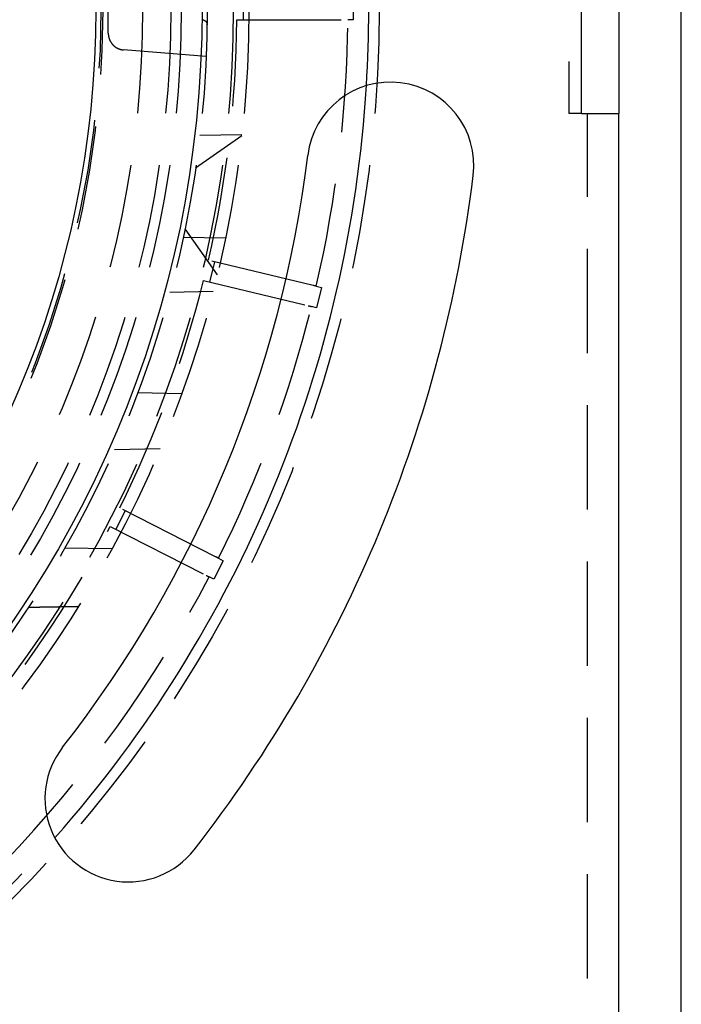
# Model space of a CAD drawing. Extents: x -75 to 75, y -175 to 350.
# Drawn here: x 43 to 75, y -148 to -101 of the extents above; entities that cross this region are included whole.
import ezdxf

# ---------------------------------------------------------------- set-up
doc = ezdxf.new("R2010")
doc.units = 0
doc.header["$LTSCALE"] = 20
doc.linetypes.add('VERDECKT', pattern=[0.375, 0.25, -0.125])
doc.layers.get('0').update_dxf_attribs({"linetype": 'CONTINUOUS'})
doc.layers.add('STEMPEL', color=3, linetype='CONTINUOUS')

# ---------------------------------------------------------------- blocks, each defined once
blk = doc.blocks.new('A$CDB415A85')
at = {"color": 3, "linetype": 'CONTINUOUS'}
for p, q in [((75, -75), (75, 75)), ((70.205145, -5), (70.205145, 5)), ((72, 5), (72, -5)), ((70.205145, -5), (72, -5)), ((72, -69), (72, -5))]:
    blk.add_line(p, q, dxfattribs=at)
at = {"color": 1, "linetype": 'VERDECKT'}
for p, q in [((69.602573, 5), (69.602573, -5)), ((47.5, -1.152366), (47.5, 1.152366)), ((53.972949, 0.5), (53.972949, -0.5)), ((59.25, 0.5), (59.25, -0.5)), ((53.672529, -0.5), (58.836546, -0.5)), ((59.25, -0.5), (58.997881, -0.5)), ((52.201024, -2.261775), (48.237235, -1.949818)), ((70.205145, -5), (69.602573, -5)), ((70.5, -69), (70.5, -5)), ((51.692421, -7.61289), (53.910496, -6.059777)), ((51.8996, -6.041026), (53.916534, -6.005821)), ((51.178748, -10.526073), (52.731861, -12.744148)), ((53.127143, -10.9804), (51.090827, -10.944856)), ((57.32761, -13.248934), (52.306275, -12.043418)), ((52.598394, -12.11355), (52.364949, -13.08592)), ((52.07283, -13.015788), (57.094165, -14.221304)), ((50.458112, -13.566188), (52.535737, -13.529923)), ((57.484488, -13.286597), (57.72964, -13.345453)), ((57.72964, -13.345453), (57.496195, -14.317823)), ((57.496195, -14.317823), (57.251042, -14.258967)), ((51.018588, -18.443595), (48.900498, -18.406624)), ((47.794531, -21.112681), (49.989333, -21.07437)), ((48.317245, -24.057703), (47.863254, -24.948709)), ((52.650742, -26.26573), (48.049569, -23.921315)), ((47.595578, -24.812321), (52.196751, -27.156736)), ((47.676159, -25.885253), (45.409938, -25.845696)), ((52.794492, -26.338974), (53.019132, -26.453434)), ((53.019132, -26.453434), (52.565141, -27.34444)), ((52.565141, -27.34444), (52.340502, -27.229981))]:
    blk.add_line(p, q, dxfattribs=at)
at = {"color": 1}
for points in [[(51.9951, -0.5, 0), (51.9956, -0.500002, 0), (51.996, -0.500004, 0), (51.9965, -0.500007, 0), (51.997, -0.500011, 0), (51.9975, -0.500015, 0), (51.998, -0.500021, 0), (51.9985, -0.500027, 0), (51.9989, -0.500035, 0), (51.9994, -0.500043, 0), (51.9999, -0.500052, 0), (52.0004, -0.500062, 0), (52.0009, -0.500072, 0), (52.0014, -0.500084, 0), (52.0018, -0.500096, 0), (52.0023, -0.50011, 0), (52.0028, -0.500124, 0), (52.0033, -0.500139, 0), (52.0038, -0.500155, 0), (52.0043, -0.500172, 0), (52.0047, -0.50019, 0), (52.0052, -0.500208, 0), (52.0057, -0.500228, 0), (52.0062, -0.500248, 0), (52.0067, -0.50027, 0), (52.0072, -0.500292, 0), (52.0076, -0.500315, 0), (52.0081, -0.500339, 0), (52.0086, -0.500364, 0), (52.0091, -0.50039, 0), (52.0096, -0.500416, 0), (52.0101, -0.500444, 0), (52.0105, -0.500472, 0), (52.011, -0.500502, 0), (52.0115, -0.500532, 0), (52.012, -0.500563, 0), (52.0125, -0.500595, 0), (52.013, -0.500628, 0), (52.0134, -0.500662, 0), (52.0139, -0.500697, 0), (52.0144, -0.500733, 0), (52.0149, -0.50077, 0), (52.0154, -0.500807, 0), (52.0159, -0.500846, 0), (52.0163, -0.500885, 0), (52.0168, -0.500926, 0), (52.0173, -0.500967, 0), (52.0178, -0.501009, 0), (52.0183, -0.501052, 0), (52.0188, -0.501097, 0), (52.0192, -0.501142, 0), (52.0197, -0.501188, 0), (52.0202, -0.501235, 0), (52.0207, -0.501282, 0), (52.0212, -0.501331, 0), (52.0217, -0.501381, 0), (52.0222, -0.501432, 0), (52.0226, -0.501483, 0), (52.0231, -0.501536, 0), (52.0236, -0.501589, 0), (52.0241, -0.501644, 0), (52.0246, -0.501699, 0), (52.025, -0.501756, 0), (52.0255, -0.501813, 0), (52.026, -0.501871, 0), (52.0265, -0.501931, 0), (52.027, -0.501991, 0), (52.0275, -0.502052, 0), (52.0279, -0.502114, 0), (52.0284, -0.502177, 0), (52.0289, -0.502241, 0), (52.0294, -0.502306, 0), (52.0299, -0.502372, 0), (52.0304, -0.502439, 0), (52.0308, -0.502507, 0), (52.0313, -0.502576, 0), (52.0318, -0.502646, 0), (52.0323, -0.502717, 0), (52.0328, -0.502789, 0), (52.0333, -0.502862, 0), (52.0337, -0.502936, 0), (52.0342, -0.503011, 0), (52.0347, -0.503087, 0), (52.0352, -0.503163, 0), (52.0357, -0.503241, 0), (52.0362, -0.50332, 0), (52.0366, -0.5034, 0), (52.0371, -0.503481, 0), (52.0376, -0.503563, 0), (52.0381, -0.503645, 0), (52.0386, -0.503729, 0), (52.0391, -0.503814, 0), (52.0395, -0.5039, 0), (52.04, -0.503987, 0), (52.0405, -0.504074, 0), (52.041, -0.504163, 0), (52.0415, -0.504253, 0), (52.042, -0.504344, 0), (52.0424, -0.504436, 0), (52.0429, -0.504529, 0), (52.0434, -0.504623, 0), (52.0439, -0.504718, 0), (52.0444, -0.504814, 0), (52.0449, -0.504911, 0), (52.0453, -0.505009, 0), (52.0458, -0.505108, 0), (52.0463, -0.505208, 0), (52.0468, -0.505309, 0), (52.0473, -0.505411, 0), (52.0478, -0.505515, 0), (52.0482, -0.505619, 0), (52.0487, -0.505724, 0), (52.0492, -0.50583, 0), (52.0497, -0.505938, 0), (52.0502, -0.506046, 0), (52.0507, -0.506156, 0), (52.0511, -0.506266, 0), (52.0516, -0.506378, 0), (52.0521, -0.50649, 0), (52.0526, -0.506604, 0), (52.0531, -0.506719, 0), (52.0535, -0.506834, 0), (52.054, -0.506951, 0), (52.0545, -0.507069, 0), (52.055, -0.507188, 0), (52.0555, -0.507308, 0), (52.056, -0.507429, 0), (52.0564, -0.507551, 0), (52.0569, -0.507674, 0), (52.0574, -0.507799, 0), (52.0579, -0.507924, 0), (52.0584, -0.50805, 0), (52.0589, -0.508178, 0), (52.0593, -0.508306, 0), (52.0598, -0.508436, 0), (52.0603, -0.508567, 0), (52.0608, -0.508699, 0), (52.0613, -0.508831, 0), (52.0617, -0.508965, 0), (52.0622, -0.5091, 0), (52.0627, -0.509237, 0), (52.0632, -0.509374, 0), (52.0637, -0.509512, 0), (52.0642, -0.509652, 0), (52.0646, -0.509792, 0), (52.0651, -0.509934, 0), (52.0656, -0.510076, 0), (52.0661, -0.51022, 0), (52.0666, -0.510365, 0), (52.0671, -0.510511, 0), (52.0675, -0.510658, 0), (52.068, -0.510807, 0), (52.0685, -0.510956, 0), (52.069, -0.511106, 0), (52.0695, -0.511258, 0), (52.0699, -0.511411, 0), (52.0704, -0.511564, 0), (52.0709, -0.511719, 0), (52.0714, -0.511875, 0), (52.0719, -0.512032, 0), (52.0724, -0.512191, 0), (52.0728, -0.51235, 0), (52.0733, -0.512511, 0), (52.0738, -0.512672, 0), (52.0743, -0.512835, 0), (52.0748, -0.512999, 0), (52.0752, -0.513164, 0), (52.0757, -0.51333, 0), (52.0762, -0.513498, 0), (52.0767, -0.513666, 0), (52.0772, -0.513836, 0), (52.0777, -0.514006, 0), (52.0781, -0.514178, 0), (52.0786, -0.514351, 0), (52.0791, -0.514525, 0), (52.0796, -0.514701, 0), (52.0801, -0.514877, 0), (52.0805, -0.515055, 0), (52.081, -0.515234, 0), (52.0815, -0.515414, 0), (52.082, -0.515595, 0), (52.0825, -0.515777, 0), (52.083, -0.51596, 0), (52.0834, -0.516145, 0), (52.0839, -0.516331, 0), (52.0844, -0.516517, 0), (52.0849, -0.516706, 0), (52.0854, -0.516895, 0), (52.0858, -0.517085, 0), (52.0863, -0.517277, 0), (52.0868, -0.517469, 0), (52.0873, -0.517663, 0), (52.0878, -0.517859, 0), (52.0882, -0.518055, 0), (52.0887, -0.518252, 0), (52.0892, -0.518451, 0), (52.0897, -0.518651, 0), (52.0902, -0.518852, 0), (52.0907, -0.519054, 0), (52.0911, -0.519257, 0), (52.0916, -0.519462, 0), (52.0921, -0.519668, 0), (52.0926, -0.519875, 0), (52.0931, -0.520083, 0), (52.0935, -0.520292, 0), (52.094, -0.520503, 0), (52.0945, -0.520715, 0), (52.095, -0.520928, 0), (52.0955, -0.521142, 0), (52.0959, -0.521357, 0), (52.0964, -0.521574, 0), (52.0969, -0.521791, 0), (52.0974, -0.52201, 0), (52.0979, -0.522231, 0), (52.0984, -0.522452, 0), (52.0988, -0.522675, 0), (52.0993, -0.522899, 0), (52.0998, -0.523124, 0), (52.1003, -0.52335, 0), (52.1008, -0.523578, 0), (52.1012, -0.523806, 0), (52.1017, -0.524036, 0), (52.1022, -0.524268, 0), (52.1027, -0.5245, 0), (52.1032, -0.524734, 0), (52.1036, -0.524969, 0), (52.1041, -0.525205, 0), (52.1046, -0.525442, 0), (52.1051, -0.525681, 0), (52.1056, -0.525921, 0), (52.106, -0.526162, 0), (52.1065, -0.526404, 0), (52.107, -0.526648, 0), (52.1075, -0.526893, 0), (52.108, -0.527139, 0), (52.1084, -0.527386, 0), (52.1089, -0.527635, 0), (52.1094, -0.527885, 0), (52.1099, -0.528136, 0), (52.1104, -0.528388, 0), (52.1108, -0.528642, 0), (52.1113, -0.528897, 0), (52.1118, -0.529153, 0), (52.1123, -0.52941, 0), (52.1128, -0.529669, 0), (52.1132, -0.529929, 0), (52.1137, -0.53019, 0), (52.1142, -0.530453, 0), (52.1147, -0.530716, 0), (52.1152, -0.530981, 0), (52.1156, -0.531248, 0), (52.1161, -0.531515, 0), (52.1166, -0.531784, 0), (52.1171, -0.532054, 0), (52.1176, -0.532326, 0), (52.118, -0.532599, 0), (52.1185, -0.532873, 0), (52.119, -0.533148, 0), (52.1195, -0.533425, 0), (52.12, -0.533702, 0), (52.1204, -0.533982, 0), (52.1209, -0.534262, 0), (52.1214, -0.534544, 0), (52.1219, -0.534827, 0), (52.1224, -0.535111, 0), (52.1228, -0.535397, 0), (52.1233, -0.535684, 0), (52.1238, -0.535972, 0), (52.1243, -0.536261, 0), (52.1247, -0.536551, 0), (52.1252, -0.536842, 0), (52.1257, -0.537134, 0), (52.1262, -0.537428, 0), (52.1267, -0.537723, 0), (52.1271, -0.538018, 0), (52.1276, -0.538316, 0), (52.1281, -0.538614, 0), (52.1286, -0.538914, 0), (52.1291, -0.539215, 0), (52.1295, -0.539517, 0), (52.13, -0.53982, 0), (52.1305, -0.540125, 0), (52.131, -0.540431, 0), (52.1315, -0.540738, 0), (52.1319, -0.541047, 0), (52.1324, -0.541357, 0), (52.1329, -0.541669, 0), (52.1334, -0.541982, 0), (52.1338, -0.542296, 0), (52.1343, -0.542612, 0), (52.1348, -0.542929, 0), (52.1353, -0.543248, 0), (52.1358, -0.543568, 0), (52.1362, -0.54389, 0), (52.1367, -0.544213, 0), (52.1372, -0.544538, 0), (52.1377, -0.544864, 0), (52.1382, -0.545192, 0), (52.1386, -0.545521, 0), (52.1391, -0.545852, 0), (52.1396, -0.546185, 0), (52.1401, -0.546519, 0), (52.1405, -0.546855, 0), (52.141, -0.547193, 0), (52.1415, -0.547532, 0), (52.142, -0.547873, 0), (52.1425, -0.548215, 0), (52.1429, -0.548559, 0), (52.1434, -0.548905, 0), (52.1439, -0.549253, 0), (52.1444, -0.549603, 0), (52.1448, -0.549954, 0), (52.1453, -0.550307, 0), (52.1458, -0.550662, 0), (52.1463, -0.551019, 0), (52.1468, -0.551377, 0), (52.1472, -0.551738, 0), (52.1477, -0.5521, 0), (52.1482, -0.552464, 0), (52.1487, -0.55283, 0), (52.1491, -0.553198, 0), (52.1496, -0.553568, 0), (52.1501, -0.55394, 0), (52.1506, -0.554314, 0), (52.1511, -0.554689, 0), (52.1515, -0.555067, 0), (52.152, -0.555447, 0), (52.1525, -0.555829, 0), (52.153, -0.556213, 0), (52.1534, -0.556599, 0), (52.1539, -0.556987, 0), (52.1544, -0.557377, 0), (52.1549, -0.557769, 0), (52.1553, -0.558163, 0), (52.1558, -0.55856, 0), (52.1563, -0.558958, 0), (52.1568, -0.559359, 0), (52.1572, -0.559762, 0), (52.1577, -0.560167, 0), (52.1582, -0.560574, 0), (52.1587, -0.560984, 0), (52.1591, -0.561396, 0), (52.1596, -0.56181, 0), (52.1601, -0.562226, 0), (52.1606, -0.562645, 0), (52.161, -0.563066, 0), (52.1615, -0.563489, 0), (52.162, -0.563915, 0), (52.1625, -0.564343, 0), (52.1629, -0.564773, 0), (52.1634, -0.565206, 0), (52.1639, -0.565641, 0), (52.1644, -0.566078, 0), (52.1648, -0.566518, 0), (52.1653, -0.566961, 0), (52.1658, -0.567405, 0), (52.1663, -0.567853, 0), (52.1667, -0.568303, 0), (52.1672, -0.568755, 0), (52.1677, -0.56921, 0), (52.1682, -0.569667, 0), (52.1686, -0.570127, 0), (52.1691, -0.57059, 0), (52.1696, -0.571055, 0), (52.1701, -0.571523, 0), (52.1705, -0.571993, 0), (52.171, -0.572466, 0), (52.1715, -0.572942, 0), (52.1719, -0.57342, 0), (52.1724, -0.573901, 0), (52.1729, -0.574384, 0), (52.1734, -0.574871, 0), (52.1738, -0.57536, 0), (52.1743, -0.575852, 0), (52.1748, -0.576346, 0), (52.1753, -0.576844, 0), (52.1757, -0.577344, 0), (52.1762, -0.577847, 0), (52.1767, -0.578353, 0), (52.1771, -0.578861, 0), (52.1776, -0.579373, 0), (52.1781, -0.579887, 0), (52.1786, -0.580404, 0), (52.179, -0.580924, 0), (52.1795, -0.581447, 0), (52.18, -0.581973, 0), (52.1804, -0.582502, 0), (52.1809, -0.583034, 0), (52.1814, -0.583569, 0), (52.1818, -0.584107, 0), (52.1823, -0.584648, 0), (52.1828, -0.585191, 0), (52.1833, -0.585738, 0), (52.1837, -0.586288, 0), (52.1842, -0.586841, 0), (52.1847, -0.587397, 0), (52.1851, -0.587957, 0), (52.1856, -0.588519, 0), (52.1861, -0.589084, 0), (52.1865, -0.589653, 0), (52.187, -0.590225, 0), (52.1875, -0.5908, 0), (52.1879, -0.591378, 0), (52.1884, -0.591959, 0), (52.1889, -0.592544, 0), (52.1893, -0.593131, 0), (52.1898, -0.593723, 0), (52.1903, -0.594317, 0), (52.1907, -0.594915, 0), (52.1912, -0.595515, 0), (52.1917, -0.59612, 0), (52.1922, -0.596727, 0), (52.1926, -0.597338, 0), (52.1931, -0.597952, 0), (52.1935, -0.59857, 0), (52.194, -0.599191, 0), (52.1945, -0.599816, 0), (52.1949, -0.600444, 0), (52.1954, -0.601075, 0), (52.1959, -0.60171, 0), (52.1963, -0.602348, 0), (52.1968, -0.60299, 0), (52.1973, -0.603635, 0), (52.1977, -0.604284, 0), (52.1982, -0.604936, 0), (52.1987, -0.605592, 0), (52.1991, -0.606251, 0), (52.1996, -0.606915, 0), (52.2001, -0.607581, 0), (52.2005, -0.608252, 0), (52.201, -0.608926, 0), (52.2014, -0.609604, 0), (52.2019, -0.610286, 0), (52.2024, -0.610972, 0), (52.2028, -0.611663, 0), (52.2033, -0.612358, 0), (52.2038, -0.613057, 0), (52.2042, -0.613761, 0), (52.2047, -0.61447, 0), (52.2051, -0.615184, 0), (52.2056, -0.615902, 0), (52.2061, -0.616625, 0), (52.2065, -0.617354, 0), (52.207, -0.618088, 0), (52.2074, -0.618827, 0), (52.2079, -0.619571, 0), (52.2084, -0.620321, 0), (52.2088, -0.621077, 0), (52.2093, -0.621838, 0), (52.2097, -0.622605, 0), (52.2102, -0.623379, 0), (52.2106, -0.624158, 0), (52.2111, -0.624943, 0), (52.2116, -0.625735, 0), (52.212, -0.626533, 0), (52.2125, -0.627338, 0), (52.2129, -0.628149, 0), (52.2134, -0.628967, 0), (52.2138, -0.629791, 0), (52.2143, -0.630623, 0), (52.2147, -0.631461, 0), (52.2152, -0.632307, 0), (52.2156, -0.63316, 0), (52.2161, -0.63402, 0), (52.2165, -0.634888, 0), (52.217, -0.635764, 0), (52.2174, -0.636646, 0), (52.2179, -0.637537, 0), (52.2183, -0.638436, 0), (52.2188, -0.639342, 0), (52.2192, -0.640257, 0), (52.2197, -0.64118, 0), (52.2201, -0.642111, 0), (52.2206, -0.643051, 0), (52.221, -0.643999, 0), (52.2215, -0.644955, 0), (52.2219, -0.645921, 0), (52.2223, -0.646895, 0), (52.2228, -0.647878, 0), (52.2232, -0.64887, 0), (52.2237, -0.649866, 0), (52.2241, -0.650866, 0), (52.2246, -0.651871, 0), (52.225, -0.652881, 0), (52.2254, -0.653898, 0), (52.2259, -0.654922, 0), (52.2263, -0.655954, 0), (52.2268, -0.656995, 0), (52.2272, -0.658046, 0), (52.2277, -0.659108, 0), (52.2281, -0.660182, 0), (52.2286, -0.661268, 0), (52.229, -0.662367, 0), (52.2294, -0.663481, 0), (52.2299, -0.66461, 0), (52.2303, -0.665754, 0), (52.2308, -0.666916, 0), (52.2312, -0.668095, 0), (52.2316, -0.669293, 0), (52.2321, -0.67051, 0), (52.2325, -0.671747, 0), (52.2329, -0.673006, 0), (52.2333, -0.674287, 0), (52.2338, -0.67559, 0), (52.2342, -0.676918, 0), (52.2346, -0.678269, 0), (52.235, -0.679647, 0), (52.2354, -0.68105, 0), (52.2358, -0.682481, 0), (52.2362, -0.68394, 0), (52.2366, -0.685428, 0), (52.237, -0.686946, 0), (52.2373, -0.688495, 0), (52.2377, -0.690075, 0), (52.2381, -0.691687, 0), (52.2384, -0.693333, 0), (52.2388, -0.695012, 0), (52.2392, -0.696727, 0), (52.2395, -0.698478, 0), (52.2398, -0.700265, 0), (52.2402, -0.70209, 0), (52.2405, -0.703954, 0), (52.2408, -0.705856, 0), (52.2411, -0.707799, 0), (52.2414, -0.709783, 0), (52.2417, -0.711809, 0), (52.242, -0.713878, 0), (52.2423, -0.71599, 0), (52.2426, -0.718147, 0), (52.2428, -0.72035, 0), (52.2431, -0.722598, 0), (52.2433, -0.724899, 0), (52.2436, -0.727258, 0), (52.2438, -0.729675, 0), (52.244, -0.732149, 0), (52.2441, -0.734679, 0), (52.2443, -0.737267, 0), (52.2444, -0.739904, 0), (52.2445, -0.742585, 0), (52.2445, -0.745302, 0), (52.2446, -0.74805, 0), (52.2446, -0.750821, 0), (52.2446, -0.753606, 0)], [(57.4845, -13.2866, 0), (57.4845, -13.2866, 0), (57.4845, -13.2866, 0), (57.4844, -13.2866, 0), (57.4844, -13.2866, 0), (57.4844, -13.2866, 0), (57.4843, -13.2866, 0), (57.4842, -13.2865, 0), (57.4842, -13.2865, 0), (57.4841, -13.2865, 0), (57.484, -13.2865, 0), (57.4839, -13.2865, 0), (57.4838, -13.2864, 0), (57.4837, -13.2864, 0), (57.4835, -13.2864, 0), (57.4834, -13.2863, 0), (57.4832, -13.2863, 0), (57.4831, -13.2863, 0), (57.4829, -13.2862, 0), (57.4827, -13.2862, 0), (57.4825, -13.2861, 0), (57.4823, -13.2861, 0), (57.4821, -13.286, 0), (57.4819, -13.286, 0), (57.4817, -13.2859, 0), (57.4815, -13.2859, 0), (57.4812, -13.2858, 0), (57.481, -13.2857, 0), (57.4807, -13.2857, 0), (57.4804, -13.2856, 0), (57.4801, -13.2856, 0), (57.4798, -13.2855, 0), (57.4795, -13.2854, 0), (57.4792, -13.2853, 0), (57.4789, -13.2853, 0), (57.4786, -13.2852, 0), (57.4783, -13.2851, 0), (57.4779, -13.285, 0), (57.4776, -13.2849, 0), (57.4772, -13.2848, 0), (57.4768, -13.2848, 0), (57.4764, -13.2847, 0), (57.4761, -13.2846, 0), (57.4757, -13.2845, 0), (57.4753, -13.2844, 0), (57.4748, -13.2843, 0), (57.4744, -13.2842, 0), (57.474, -13.2841, 0), (57.4735, -13.284, 0), (57.4731, -13.2839, 0), (57.4726, -13.2837, 0), (57.4722, -13.2836, 0), (57.4717, -13.2835, 0), (57.4712, -13.2834, 0), (57.4707, -13.2833, 0), (57.4702, -13.2832, 0), (57.4697, -13.283, 0), (57.4692, -13.2829, 0), (57.4687, -13.2828, 0), (57.4681, -13.2827, 0), (57.4676, -13.2825, 0), (57.467, -13.2824, 0), (57.4665, -13.2823, 0), (57.4659, -13.2821, 0), (57.4653, -13.282, 0), (57.4647, -13.2819, 0), (57.4642, -13.2817, 0), (57.4636, -13.2816, 0), (57.4629, -13.2814, 0), (57.4623, -13.2813, 0), (57.4617, -13.2811, 0), (57.4611, -13.281, 0), (57.4604, -13.2808, 0), (57.4598, -13.2807, 0), (57.4591, -13.2805, 0), (57.4585, -13.2803, 0), (57.4578, -13.2802, 0), (57.4571, -13.28, 0), (57.4564, -13.2799, 0), (57.4557, -13.2797, 0), (57.455, -13.2795, 0), (57.4543, -13.2794, 0), (57.4536, -13.2792, 0), (57.4529, -13.279, 0), (57.4521, -13.2788, 0), (57.4514, -13.2787, 0), (57.4506, -13.2785, 0), (57.4499, -13.2783, 0), (57.4491, -13.2781, 0), (57.4484, -13.2779, 0), (57.4476, -13.2777, 0), (57.4468, -13.2775, 0), (57.446, -13.2774, 0), (57.4452, -13.2772, 0), (57.4444, -13.277, 0), (57.4436, -13.2768, 0), (57.4427, -13.2766, 0), (57.4419, -13.2764, 0), (57.4411, -13.2762, 0), (57.4402, -13.276, 0), (57.4394, -13.2758, 0), (57.4385, -13.2756, 0), (57.4377, -13.2754, 0), (57.4368, -13.2751, 0), (57.4359, -13.2749, 0), (57.435, -13.2747, 0), (57.4341, -13.2745, 0), (57.4332, -13.2743, 0), (57.4323, -13.2741, 0), (57.4314, -13.2739, 0), (57.4305, -13.2736, 0), (57.4295, -13.2734, 0), (57.4286, -13.2732, 0), (57.4277, -13.273, 0), (57.4267, -13.2727, 0), (57.4258, -13.2725, 0), (57.4248, -13.2723, 0), (57.4238, -13.272, 0), (57.4228, -13.2718, 0), (57.4219, -13.2716, 0), (57.4209, -13.2713, 0), (57.4199, -13.2711, 0), (57.4189, -13.2708, 0), (57.4179, -13.2706, 0), (57.4169, -13.2704, 0), (57.4158, -13.2701, 0), (57.4148, -13.2699, 0), (57.4138, -13.2696, 0), (57.4127, -13.2694, 0), (57.4117, -13.2691, 0), (57.4106, -13.2689, 0), (57.4096, -13.2686, 0), (57.4085, -13.2684, 0), (57.4074, -13.2681, 0), (57.4063, -13.2678, 0), (57.4052, -13.2676, 0), (57.4041, -13.2673, 0), (57.403, -13.267, 0), (57.4018, -13.2668, 0), (57.4007, -13.2665, 0), (57.3995, -13.2662, 0), (57.3984, -13.2659, 0), (57.3972, -13.2656, 0), (57.396, -13.2653, 0), (57.3948, -13.2651, 0), (57.3936, -13.2648, 0), (57.3924, -13.2645, 0), (57.3911, -13.2642, 0), (57.3899, -13.2639, 0), (57.3886, -13.2636, 0), (57.3874, -13.2633, 0), (57.3861, -13.263, 0), (57.3848, -13.2627, 0), (57.3836, -13.2624, 0), (57.3823, -13.2621, 0), (57.3809, -13.2617, 0), (57.3796, -13.2614, 0), (57.3783, -13.2611, 0), (57.377, -13.2608, 0), (57.3756, -13.2605, 0), (57.3743, -13.2601, 0), (57.3729, -13.2598, 0), (57.3715, -13.2595, 0), (57.3701, -13.2591, 0), (57.3687, -13.2588, 0), (57.3673, -13.2585, 0), (57.3659, -13.2581, 0), (57.3645, -13.2578, 0), (57.3631, -13.2574, 0), (57.3616, -13.2571, 0), (57.3602, -13.2568, 0), (57.3587, -13.2564, 0), (57.3572, -13.256, 0), (57.3558, -13.2557, 0), (57.3543, -13.2553, 0), (57.3528, -13.255, 0), (57.3513, -13.2546, 0), (57.3498, -13.2542, 0), (57.3482, -13.2539, 0), (57.3467, -13.2535, 0), (57.3452, -13.2531, 0), (57.3436, -13.2528, 0), (57.342, -13.2524, 0), (57.3405, -13.252, 0), (57.3389, -13.2516, 0), (57.3373, -13.2513, 0), (57.3357, -13.2509, 0), (57.3341, -13.2505, 0), (57.3325, -13.2501, 0), (57.3309, -13.2497, 0), (57.3292, -13.2493, 0), (57.3276, -13.2489, 0)], [(57.0942, -14.2213, 0), (57.0958, -14.2217, 0), (57.0974, -14.2221, 0), (57.0991, -14.2225, 0), (57.1007, -14.2229, 0), (57.1023, -14.2232, 0), (57.1039, -14.2236, 0), (57.1055, -14.224, 0), (57.107, -14.2244, 0), (57.1086, -14.2248, 0), (57.1102, -14.2251, 0), (57.1117, -14.2255, 0), (57.1132, -14.2259, 0), (57.1148, -14.2263, 0), (57.1163, -14.2266, 0), (57.1178, -14.227, 0), (57.1193, -14.2273, 0), (57.1208, -14.2277, 0), (57.1223, -14.2281, 0), (57.1238, -14.2284, 0), (57.1253, -14.2288, 0), (57.1267, -14.2291, 0), (57.1282, -14.2295, 0), (57.1296, -14.2298, 0), (57.131, -14.2302, 0), (57.1325, -14.2305, 0), (57.1339, -14.2308, 0), (57.1353, -14.2312, 0), (57.1367, -14.2315, 0), (57.1381, -14.2318, 0), (57.1394, -14.2322, 0), (57.1408, -14.2325, 0), (57.1422, -14.2328, 0), (57.1435, -14.2332, 0), (57.1449, -14.2335, 0), (57.1462, -14.2338, 0), (57.1475, -14.2341, 0), (57.1488, -14.2344, 0), (57.1501, -14.2347, 0), (57.1514, -14.235, 0), (57.1527, -14.2354, 0), (57.1539, -14.2357, 0), (57.1552, -14.236, 0), (57.1565, -14.2363, 0), (57.1577, -14.2366, 0), (57.1589, -14.2368, 0), (57.1601, -14.2371, 0), (57.1613, -14.2374, 0), (57.1625, -14.2377, 0), (57.1637, -14.238, 0), (57.1649, -14.2383, 0), (57.1661, -14.2386, 0), (57.1672, -14.2388, 0), (57.1684, -14.2391, 0), (57.1695, -14.2394, 0), (57.1706, -14.2397, 0), (57.1718, -14.2399, 0), (57.1729, -14.2402, 0), (57.174, -14.2405, 0), (57.175, -14.2407, 0), (57.1761, -14.241, 0), (57.1772, -14.2412, 0), (57.1782, -14.2415, 0), (57.1793, -14.2417, 0), (57.1803, -14.242, 0), (57.1814, -14.2422, 0), (57.1824, -14.2425, 0), (57.1834, -14.2427, 0), (57.1844, -14.243, 0), (57.1854, -14.2432, 0), (57.1864, -14.2435, 0), (57.1874, -14.2437, 0), (57.1884, -14.2439, 0), (57.1894, -14.2442, 0), (57.1904, -14.2444, 0), (57.1914, -14.2446, 0), (57.1923, -14.2449, 0), (57.1933, -14.2451, 0), (57.1942, -14.2453, 0), (57.1952, -14.2456, 0), (57.1961, -14.2458, 0), (57.197, -14.246, 0), (57.198, -14.2462, 0), (57.1989, -14.2464, 0), (57.1998, -14.2467, 0), (57.2007, -14.2469, 0), (57.2016, -14.2471, 0), (57.2025, -14.2473, 0), (57.2033, -14.2475, 0), (57.2042, -14.2477, 0), (57.2051, -14.2479, 0), (57.2059, -14.2481, 0), (57.2068, -14.2483, 0), (57.2076, -14.2485, 0), (57.2085, -14.2487, 0), (57.2093, -14.2489, 0), (57.2101, -14.2491, 0), (57.2109, -14.2493, 0), (57.2117, -14.2495, 0), (57.2125, -14.2497, 0), (57.2133, -14.2499, 0), (57.2141, -14.2501, 0), (57.2149, -14.2503, 0), (57.2157, -14.2505, 0), (57.2164, -14.2507, 0), (57.2172, -14.2508, 0), (57.2179, -14.251, 0), (57.2187, -14.2512, 0), (57.2194, -14.2514, 0), (57.2201, -14.2516, 0), (57.2209, -14.2517, 0), (57.2216, -14.2519, 0), (57.2223, -14.2521, 0), (57.223, -14.2522, 0), (57.2237, -14.2524, 0), (57.2243, -14.2526, 0), (57.225, -14.2527, 0), (57.2257, -14.2529, 0), (57.2263, -14.253, 0), (57.227, -14.2532, 0), (57.2276, -14.2533, 0), (57.2283, -14.2535, 0), (57.2289, -14.2536, 0), (57.2295, -14.2538, 0), (57.2301, -14.2539, 0), (57.2307, -14.2541, 0), (57.2313, -14.2542, 0), (57.2319, -14.2544, 0), (57.2325, -14.2545, 0), (57.233, -14.2546, 0), (57.2336, -14.2548, 0), (57.2341, -14.2549, 0), (57.2347, -14.255, 0), (57.2352, -14.2552, 0), (57.2357, -14.2553, 0), (57.2363, -14.2554, 0), (57.2368, -14.2555, 0), (57.2373, -14.2557, 0), (57.2378, -14.2558, 0), (57.2382, -14.2559, 0), (57.2387, -14.256, 0), (57.2392, -14.2561, 0), (57.2396, -14.2562, 0), (57.2401, -14.2563, 0), (57.2405, -14.2564, 0), (57.241, -14.2565, 0), (57.2414, -14.2566, 0), (57.2418, -14.2567, 0), (57.2422, -14.2568, 0), (57.2426, -14.2569, 0), (57.243, -14.257, 0), (57.2434, -14.2571, 0), (57.2437, -14.2572, 0), (57.2441, -14.2573, 0), (57.2445, -14.2574, 0), (57.2448, -14.2575, 0), (57.2451, -14.2576, 0), (57.2455, -14.2576, 0), (57.2458, -14.2577, 0), (57.2461, -14.2578, 0), (57.2464, -14.2579, 0), (57.2467, -14.2579, 0), (57.247, -14.258, 0), (57.2472, -14.2581, 0), (57.2475, -14.2581, 0), (57.2478, -14.2582, 0), (57.248, -14.2582, 0), (57.2482, -14.2583, 0), (57.2485, -14.2583, 0), (57.2487, -14.2584, 0), (57.2489, -14.2585, 0), (57.2491, -14.2585, 0), (57.2493, -14.2585, 0), (57.2495, -14.2586, 0), (57.2496, -14.2586, 0), (57.2498, -14.2587, 0), (57.2499, -14.2587, 0), (57.2501, -14.2587, 0), (57.2502, -14.2588, 0), (57.2503, -14.2588, 0), (57.2504, -14.2588, 0), (57.2505, -14.2588, 0), (57.2506, -14.2589, 0), (57.2507, -14.2589, 0), (57.2508, -14.2589, 0), (57.2509, -14.2589, 0), (57.2509, -14.2589, 0), (57.251, -14.2589, 0), (57.251, -14.259, 0), (57.251, -14.259, 0), (57.251, -14.259, 0), (57.251, -14.259, 0)], [(52.7945, -26.339, 0), (52.7945, -26.339, 0), (52.7945, -26.339, 0), (52.7945, -26.339, 0), (52.7944, -26.3389, 0), (52.7944, -26.3389, 0), (52.7943, -26.3389, 0), (52.7943, -26.3389, 0), (52.7942, -26.3388, 0), (52.7941, -26.3388, 0), (52.794, -26.3387, 0), (52.7939, -26.3387, 0), (52.7938, -26.3386, 0), (52.7937, -26.3386, 0), (52.7936, -26.3385, 0), (52.7935, -26.3385, 0), (52.7933, -26.3384, 0), (52.7932, -26.3383, 0), (52.793, -26.3382, 0), (52.7929, -26.3382, 0), (52.7927, -26.3381, 0), (52.7925, -26.338, 0), (52.7923, -26.3379, 0), (52.7921, -26.3378, 0), (52.7919, -26.3377, 0), (52.7917, -26.3376, 0), (52.7915, -26.3374, 0), (52.7913, -26.3373, 0), (52.791, -26.3372, 0), (52.7908, -26.3371, 0), (52.7905, -26.3369, 0), (52.7902, -26.3368, 0), (52.79, -26.3367, 0), (52.7897, -26.3365, 0), (52.7894, -26.3364, 0), (52.7891, -26.3362, 0), (52.7888, -26.3361, 0), (52.7885, -26.3359, 0), (52.7881, -26.3357, 0), (52.7878, -26.3356, 0), (52.7875, -26.3354, 0), (52.7871, -26.3352, 0), (52.7868, -26.335, 0), (52.7864, -26.3349, 0), (52.786, -26.3347, 0), (52.7856, -26.3345, 0), (52.7853, -26.3343, 0), (52.7849, -26.3341, 0), (52.7845, -26.3339, 0), (52.784, -26.3337, 0), (52.7836, -26.3334, 0), (52.7832, -26.3332, 0), (52.7828, -26.333, 0), (52.7823, -26.3328, 0), (52.7819, -26.3325, 0), (52.7814, -26.3323, 0), (52.7809, -26.3321, 0), (52.7805, -26.3318, 0), (52.78, -26.3316, 0), (52.7795, -26.3313, 0), (52.779, -26.3311, 0), (52.7785, -26.3308, 0), (52.778, -26.3306, 0), (52.7775, -26.3303, 0), (52.7769, -26.33, 0), (52.7764, -26.3298, 0), (52.7759, -26.3295, 0), (52.7753, -26.3292, 0), (52.7747, -26.3289, 0), (52.7742, -26.3286, 0), (52.7736, -26.3283, 0), (52.773, -26.328, 0), (52.7724, -26.3277, 0), (52.7719, -26.3274, 0), (52.7713, -26.3271, 0), (52.7706, -26.3268, 0), (52.77, -26.3265, 0), (52.7694, -26.3262, 0), (52.7688, -26.3259, 0), (52.7681, -26.3255, 0), (52.7675, -26.3252, 0), (52.7668, -26.3249, 0), (52.7662, -26.3246, 0), (52.7655, -26.3242, 0), (52.7648, -26.3239, 0), (52.7642, -26.3235, 0), (52.7635, -26.3232, 0), (52.7628, -26.3228, 0), (52.7621, -26.3225, 0), (52.7614, -26.3221, 0), (52.7607, -26.3217, 0), (52.7599, -26.3214, 0), (52.7592, -26.321, 0), (52.7585, -26.3206, 0), (52.7577, -26.3203, 0), (52.757, -26.3199, 0), (52.7562, -26.3195, 0), (52.7555, -26.3191, 0), (52.7547, -26.3187, 0), (52.7539, -26.3183, 0), (52.7532, -26.3179, 0), (52.7524, -26.3175, 0), (52.7516, -26.3171, 0), (52.7508, -26.3167, 0), (52.75, -26.3163, 0), (52.7492, -26.3159, 0), (52.7483, -26.3155, 0), (52.7475, -26.315, 0), (52.7467, -26.3146, 0), (52.7458, -26.3142, 0), (52.745, -26.3138, 0), (52.7441, -26.3133, 0), (52.7433, -26.3129, 0), (52.7424, -26.3124, 0), (52.7416, -26.312, 0), (52.7407, -26.3116, 0), (52.7398, -26.3111, 0), (52.7389, -26.3107, 0), (52.738, -26.3102, 0), (52.7371, -26.3097, 0), (52.7362, -26.3093, 0), (52.7353, -26.3088, 0), (52.7344, -26.3083, 0), (52.7334, -26.3079, 0), (52.7325, -26.3074, 0), (52.7316, -26.3069, 0), (52.7306, -26.3064, 0), (52.7297, -26.306, 0), (52.7287, -26.3055, 0), (52.7278, -26.305, 0), (52.7268, -26.3045, 0), (52.7258, -26.304, 0), (52.7248, -26.3035, 0), (52.7239, -26.303, 0), (52.7229, -26.3025, 0), (52.7218, -26.302, 0), (52.7208, -26.3014, 0), (52.7198, -26.3009, 0), (52.7187, -26.3004, 0), (52.7177, -26.2998, 0), (52.7166, -26.2993, 0), (52.7156, -26.2988, 0), (52.7145, -26.2982, 0), (52.7134, -26.2977, 0), (52.7123, -26.2971, 0), (52.7112, -26.2965, 0), (52.7101, -26.296, 0), (52.709, -26.2954, 0), (52.7078, -26.2948, 0), (52.7067, -26.2942, 0), (52.7055, -26.2936, 0), (52.7044, -26.293, 0), (52.7032, -26.2925, 0), (52.702, -26.2918, 0), (52.7008, -26.2912, 0), (52.6996, -26.2906, 0), (52.6984, -26.29, 0), (52.6972, -26.2894, 0), (52.696, -26.2888, 0), (52.6947, -26.2881, 0), (52.6935, -26.2875, 0), (52.6922, -26.2869, 0), (52.691, -26.2862, 0), (52.6897, -26.2856, 0), (52.6884, -26.2849, 0), (52.6871, -26.2843, 0), (52.6858, -26.2836, 0), (52.6845, -26.283, 0), (52.6832, -26.2823, 0), (52.6819, -26.2816, 0), (52.6806, -26.2809, 0), (52.6792, -26.2802, 0), (52.6779, -26.2796, 0), (52.6765, -26.2789, 0), (52.6752, -26.2782, 0), (52.6738, -26.2775, 0), (52.6724, -26.2768, 0), (52.671, -26.2761, 0), (52.6696, -26.2754, 0), (52.6682, -26.2746, 0), (52.6668, -26.2739, 0), (52.6654, -26.2732, 0), (52.664, -26.2725, 0), (52.6625, -26.2717, 0), (52.6611, -26.271, 0), (52.6596, -26.2703, 0), (52.6582, -26.2695, 0), (52.6567, -26.2688, 0), (52.6552, -26.268, 0), (52.6537, -26.2673, 0), (52.6522, -26.2665, 0), (52.6507, -26.2657, 0)], [(52.1968, -27.1567, 0), (52.1983, -27.1575, 0), (52.1997, -27.1583, 0), (52.2012, -27.159, 0), (52.2027, -27.1598, 0), (52.2042, -27.1605, 0), (52.2056, -27.1613, 0), (52.2071, -27.162, 0), (52.2085, -27.1627, 0), (52.21, -27.1635, 0), (52.2114, -27.1642, 0), (52.2128, -27.1649, 0), (52.2142, -27.1656, 0), (52.2156, -27.1664, 0), (52.217, -27.1671, 0), (52.2184, -27.1678, 0), (52.2198, -27.1685, 0), (52.2212, -27.1692, 0), (52.2225, -27.1699, 0), (52.2239, -27.1706, 0), (52.2252, -27.1713, 0), (52.2266, -27.1719, 0), (52.2279, -27.1726, 0), (52.2292, -27.1733, 0), (52.2305, -27.174, 0), (52.2319, -27.1746, 0), (52.2331, -27.1753, 0), (52.2344, -27.1759, 0), (52.2357, -27.1766, 0), (52.237, -27.1772, 0), (52.2382, -27.1779, 0), (52.2395, -27.1785, 0), (52.2407, -27.1791, 0), (52.242, -27.1798, 0), (52.2432, -27.1804, 0), (52.2444, -27.181, 0), (52.2456, -27.1816, 0), (52.2468, -27.1822, 0), (52.248, -27.1829, 0), (52.2492, -27.1835, 0), (52.2504, -27.1841, 0), (52.2515, -27.1846, 0), (52.2527, -27.1852, 0), (52.2538, -27.1858, 0), (52.255, -27.1864, 0), (52.2561, -27.187, 0), (52.2572, -27.1875, 0), (52.2583, -27.1881, 0), (52.2594, -27.1887, 0), (52.2605, -27.1892, 0), (52.2616, -27.1898, 0), (52.2626, -27.1903, 0), (52.2637, -27.1909, 0), (52.2648, -27.1914, 0), (52.2658, -27.1919, 0), (52.2668, -27.1924, 0), (52.2679, -27.193, 0), (52.2689, -27.1935, 0), (52.2699, -27.194, 0), (52.2709, -27.1945, 0), (52.2718, -27.195, 0), (52.2728, -27.1955, 0), (52.2738, -27.196, 0), (52.2747, -27.1965, 0), (52.2757, -27.197, 0), (52.2766, -27.1974, 0), (52.2776, -27.1979, 0), (52.2785, -27.1984, 0), (52.2795, -27.1989, 0), (52.2804, -27.1993, 0), (52.2813, -27.1998, 0), (52.2822, -27.2003, 0), (52.2831, -27.2007, 0), (52.284, -27.2012, 0), (52.2849, -27.2017, 0), (52.2858, -27.2021, 0), (52.2867, -27.2026, 0), (52.2876, -27.203, 0), (52.2884, -27.2035, 0), (52.2893, -27.2039, 0), (52.2902, -27.2043, 0), (52.291, -27.2048, 0), (52.2919, -27.2052, 0), (52.2927, -27.2056, 0), (52.2935, -27.206, 0), (52.2943, -27.2065, 0), (52.2952, -27.2069, 0), (52.296, -27.2073, 0), (52.2968, -27.2077, 0), (52.2976, -27.2081, 0), (52.2984, -27.2085, 0), (52.2992, -27.2089, 0), (52.3, -27.2093, 0), (52.3007, -27.2097, 0), (52.3015, -27.2101, 0), (52.3023, -27.2105, 0), (52.303, -27.2109, 0), (52.3038, -27.2113, 0), (52.3045, -27.2116, 0), (52.3052, -27.212, 0), (52.306, -27.2124, 0), (52.3067, -27.2127, 0), (52.3074, -27.2131, 0), (52.3081, -27.2135, 0), (52.3088, -27.2138, 0), (52.3095, -27.2142, 0), (52.3102, -27.2145, 0), (52.3109, -27.2149, 0), (52.3115, -27.2152, 0), (52.3122, -27.2156, 0), (52.3129, -27.2159, 0), (52.3135, -27.2162, 0), (52.3141, -27.2166, 0), (52.3148, -27.2169, 0), (52.3154, -27.2172, 0), (52.316, -27.2175, 0), (52.3167, -27.2178, 0), (52.3173, -27.2181, 0), (52.3179, -27.2184, 0), (52.3185, -27.2187, 0), (52.319, -27.219, 0), (52.3196, -27.2193, 0), (52.3202, -27.2196, 0), (52.3208, -27.2199, 0), (52.3213, -27.2202, 0), (52.3219, -27.2205, 0), (52.3224, -27.2208, 0), (52.3229, -27.221, 0), (52.3235, -27.2213, 0), (52.324, -27.2216, 0), (52.3245, -27.2218, 0), (52.325, -27.2221, 0), (52.3255, -27.2223, 0), (52.326, -27.2226, 0), (52.3265, -27.2228, 0), (52.327, -27.2231, 0), (52.3274, -27.2233, 0), (52.3279, -27.2235, 0), (52.3283, -27.2238, 0), (52.3288, -27.224, 0), (52.3292, -27.2242, 0), (52.3296, -27.2244, 0), (52.3301, -27.2247, 0), (52.3305, -27.2249, 0), (52.3309, -27.2251, 0), (52.3313, -27.2253, 0), (52.3317, -27.2255, 0), (52.332, -27.2257, 0), (52.3324, -27.2259, 0), (52.3328, -27.226, 0), (52.3331, -27.2262, 0), (52.3335, -27.2264, 0), (52.3338, -27.2266, 0), (52.3342, -27.2267, 0), (52.3345, -27.2269, 0), (52.3348, -27.2271, 0), (52.3351, -27.2272, 0), (52.3354, -27.2274, 0), (52.3357, -27.2275, 0), (52.336, -27.2277, 0), (52.3362, -27.2278, 0), (52.3365, -27.2279, 0), (52.3368, -27.2281, 0), (52.337, -27.2282, 0), (52.3373, -27.2283, 0), (52.3375, -27.2284, 0), (52.3377, -27.2286, 0), (52.3379, -27.2287, 0), (52.3381, -27.2288, 0), (52.3383, -27.2289, 0), (52.3385, -27.229, 0), (52.3387, -27.2291, 0), (52.3389, -27.2292, 0), (52.339, -27.2292, 0), (52.3392, -27.2293, 0), (52.3394, -27.2294, 0), (52.3395, -27.2295, 0), (52.3396, -27.2295, 0), (52.3397, -27.2296, 0), (52.3399, -27.2297, 0), (52.34, -27.2297, 0), (52.3401, -27.2298, 0), (52.3401, -27.2298, 0), (52.3402, -27.2298, 0), (52.3403, -27.2299, 0), (52.3403, -27.2299, 0), (52.3404, -27.2299, 0), (52.3404, -27.2299, 0), (52.3405, -27.23, 0), (52.3405, -27.23, 0), (52.3405, -27.23, 0), (52.3405, -27.23, 0)], [(43.6721, -28.6846, 0), (43.6829, -28.6844, 0), (43.6936, -28.6843, 0), (43.7044, -28.6841, 0), (43.7152, -28.6839, 0), (43.7259, -28.6837, 0), (43.7367, -28.6835, 0), (43.7475, -28.6833, 0), (43.7582, -28.6831, 0), (43.769, -28.6829, 0), (43.7798, -28.6828, 0), (43.7905, -28.6826, 0), (43.8013, -28.6824, 0), (43.812, -28.6822, 0), (43.8228, -28.682, 0), (43.8336, -28.6818, 0), (43.8443, -28.6816, 0), (43.8551, -28.6814, 0), (43.8659, -28.6813, 0), (43.8766, -28.6811, 0), (43.8874, -28.6809, 0), (43.8981, -28.6807, 0), (43.9089, -28.6805, 0), (43.9197, -28.6803, 0), (43.9304, -28.6801, 0), (43.9412, -28.6799, 0), (43.952, -28.6798, 0), (43.9627, -28.6796, 0), (43.9735, -28.6794, 0), (43.9842, -28.6792, 0), (43.995, -28.679, 0), (44.0058, -28.6788, 0), (44.0165, -28.6786, 0), (44.0273, -28.6784, 0), (44.0381, -28.6782, 0), (44.0488, -28.6781, 0), (44.0596, -28.6779, 0), (44.0704, -28.6777, 0), (44.0811, -28.6775, 0), (44.0919, -28.6773, 0), (44.1026, -28.6771, 0), (44.1134, -28.6769, 0), (44.1242, -28.6767, 0), (44.1349, -28.6766, 0), (44.1457, -28.6764, 0), (44.1565, -28.6762, 0), (44.1672, -28.676, 0), (44.178, -28.6758, 0), (44.1887, -28.6756, 0), (44.1995, -28.6754, 0), (44.2103, -28.6752, 0), (44.221, -28.6751, 0), (44.2318, -28.6749, 0), (44.2426, -28.6747, 0), (44.2533, -28.6745, 0), (44.2641, -28.6743, 0), (44.2749, -28.6741, 0), (44.2856, -28.6739, 0), (44.2964, -28.6737, 0), (44.3071, -28.6736, 0), (44.3179, -28.6734, 0), (44.3287, -28.6732, 0), (44.3394, -28.673, 0), (44.3502, -28.6728, 0), (44.361, -28.6726, 0), (44.3717, -28.6724, 0), (44.3825, -28.6722, 0), (44.3932, -28.6721, 0), (44.404, -28.6719, 0), (44.4148, -28.6717, 0), (44.4255, -28.6715, 0), (44.4363, -28.6713, 0), (44.4471, -28.6711, 0), (44.4578, -28.6709, 0), (44.4686, -28.6707, 0), (44.4794, -28.6705, 0), (44.4901, -28.6704, 0), (44.5009, -28.6702, 0), (44.5116, -28.67, 0), (44.5224, -28.6698, 0), (44.5332, -28.6696, 0), (44.5439, -28.6694, 0), (44.5547, -28.6692, 0), (44.5655, -28.669, 0), (44.5762, -28.6689, 0), (44.587, -28.6687, 0), (44.5977, -28.6685, 0), (44.6085, -28.6683, 0), (44.6193, -28.6681, 0), (44.63, -28.6679, 0), (44.6408, -28.6677, 0), (44.6516, -28.6675, 0), (44.6623, -28.6674, 0), (44.6731, -28.6672, 0), (44.6838, -28.667, 0), (44.6946, -28.6668, 0), (44.7054, -28.6666, 0), (44.7161, -28.6664, 0), (44.7269, -28.6662, 0), (44.7377, -28.666, 0), (44.7484, -28.6659, 0), (44.7592, -28.6657, 0), (44.77, -28.6655, 0), (44.7807, -28.6653, 0), (44.7915, -28.6651, 0), (44.8022, -28.6649, 0), (44.813, -28.6647, 0), (44.8238, -28.6645, 0), (44.8345, -28.6643, 0), (44.8453, -28.6642, 0), (44.8561, -28.664, 0), (44.8668, -28.6638, 0), (44.8776, -28.6636, 0), (44.8883, -28.6634, 0), (44.8991, -28.6632, 0), (44.9099, -28.663, 0), (44.9206, -28.6628, 0), (44.9314, -28.6627, 0), (44.9422, -28.6625, 0), (44.9529, -28.6623, 0), (44.9637, -28.6621, 0), (44.9745, -28.6619, 0), (44.9852, -28.6617, 0), (44.996, -28.6615, 0), (45.0067, -28.6613, 0), (45.0175, -28.6612, 0), (45.0283, -28.661, 0), (45.039, -28.6608, 0), (45.0498, -28.6606, 0), (45.0606, -28.6604, 0), (45.0713, -28.6602, 0), (45.0821, -28.66, 0), (45.0928, -28.6598, 0), (45.1036, -28.6597, 0), (45.1144, -28.6595, 0), (45.1251, -28.6593, 0), (45.1359, -28.6591, 0), (45.1467, -28.6589, 0), (45.1574, -28.6587, 0), (45.1682, -28.6585, 0), (45.179, -28.6583, 0), (45.1897, -28.6581, 0), (45.2005, -28.658, 0), (45.2112, -28.6578, 0), (45.222, -28.6576, 0), (45.2328, -28.6574, 0), (45.2435, -28.6572, 0), (45.2543, -28.657, 0), (45.2651, -28.6568, 0), (45.2758, -28.6566, 0), (45.2866, -28.6565, 0), (45.2973, -28.6563, 0), (45.3081, -28.6561, 0), (45.3189, -28.6559, 0), (45.3296, -28.6557, 0), (45.3404, -28.6555, 0), (45.3512, -28.6553, 0), (45.3619, -28.6551, 0), (45.3727, -28.655, 0), (45.3835, -28.6548, 0), (45.3942, -28.6546, 0), (45.405, -28.6544, 0), (45.4157, -28.6542, 0), (45.4265, -28.654, 0), (45.4373, -28.6538, 0), (45.448, -28.6536, 0), (45.4588, -28.6535, 0), (45.4696, -28.6533, 0), (45.4803, -28.6531, 0), (45.4911, -28.6529, 0), (45.5018, -28.6527, 0), (45.5126, -28.6525, 0), (45.5234, -28.6523, 0), (45.5341, -28.6521, 0), (45.5449, -28.6519, 0), (45.5557, -28.6518, 0), (45.5664, -28.6516, 0), (45.5772, -28.6514, 0), (45.5879, -28.6512, 0), (45.5987, -28.651, 0), (45.6095, -28.6508, 0), (45.6202, -28.6506, 0), (45.631, -28.6504, 0), (45.6418, -28.6503, 0), (45.6525, -28.6501, 0), (45.6633, -28.6499, 0), (45.6741, -28.6497, 0), (45.6848, -28.6495, 0), (45.6956, -28.6493, 0), (45.7063, -28.6491, 0), (45.7171, -28.6489, 0), (45.7279, -28.6488, 0), (45.7386, -28.6486, 0), (45.7494, -28.6484, 0), (45.7602, -28.6482, 0), (45.7709, -28.648, 0), (45.7817, -28.6478, 0), (45.7924, -28.6476, 0), (45.8032, -28.6474, 0), (45.814, -28.6473, 0), (45.8247, -28.6471, 0), (45.8355, -28.6469, 0), (45.8463, -28.6467, 0), (45.857, -28.6465, 0), (45.8678, -28.6463, 0), (45.8786, -28.6461, 0), (45.8893, -28.6459, 0), (45.9001, -28.6457, 0), (45.9108, -28.6456, 0), (45.9216, -28.6454, 0), (45.9324, -28.6452, 0), (45.9431, -28.645, 0), (45.9539, -28.6448, 0), (45.9647, -28.6446, 0), (45.9754, -28.6444, 0), (45.9862, -28.6442, 0), (45.9969, -28.6441, 0), (46.0077, -28.6439, 0), (46.0185, -28.6437, 0), (46.0292, -28.6435, 0), (46.04, -28.6433, 0), (46.0508, -28.6431, 0), (46.0615, -28.6429, 0), (46.0723, -28.6427, 0)]]:
    blk.add_polyline3d(points, dxfattribs=at)
at = {"color": 1, "linetype": 'VERDECKT'}
blk.add_polyline3d([(47.5, -1.15237, 0), (47.5001, -1.16169, 0), (47.5002, -1.17102, 0), (47.5005, -1.18034, 0), (47.5009, -1.18966, 0), (47.5014, -1.19897, 0), (47.502, -1.20828, 0), (47.5027, -1.21757, 0), (47.5035, -1.22687, 0), (47.5044, -1.23615, 0), (47.5054, -1.24541, 0), (47.5066, -1.25467, 0), (47.5078, -1.26391, 0), (47.5092, -1.27314, 0), (47.5106, -1.28235, 0), (47.5122, -1.29154, 0), (47.5139, -1.30072, 0), (47.5157, -1.30987, 0), (47.5175, -1.319, 0), (47.5195, -1.32811, 0), (47.5216, -1.3372, 0), (47.5239, -1.34626, 0), (47.5262, -1.35529, 0), (47.5286, -1.3643, 0), (47.5311, -1.37328, 0), (47.5337, -1.38223, 0), (47.5365, -1.39114, 0), (47.5393, -1.40003, 0), (47.5422, -1.40888, 0), (47.5453, -1.41769, 0), (47.5484, -1.42647, 0), (47.5517, -1.43521, 0), (47.555, -1.44392, 0), (47.5585, -1.45258, 0), (47.562, -1.4612, 0), (47.5657, -1.46979, 0), (47.5694, -1.47832, 0), (47.5733, -1.48682, 0), (47.5772, -1.49527, 0), (47.5813, -1.50367, 0), (47.5854, -1.51202, 0), (47.5897, -1.52033, 0), (47.594, -1.52858, 0), (47.5984, -1.53679, 0), (47.603, -1.54494, 0), (47.6076, -1.55304, 0), (47.6123, -1.56108, 0), (47.6171, -1.56907, 0), (47.622, -1.577, 0), (47.627, -1.58488, 0), (47.6321, -1.59269, 0), (47.6373, -1.60045, 0), (47.6426, -1.60814, 0), (47.6479, -1.61577, 0), (47.6534, -1.62334, 0), (47.6589, -1.63085, 0), (47.6645, -1.63829, 0), (47.6702, -1.64566, 0), (47.676, -1.65297, 0), (47.6819, -1.66021, 0), (47.6879, -1.66738, 0), (47.6939, -1.67448, 0), (47.7, -1.68151, 0), (47.7062, -1.68847, 0), (47.7125, -1.69535, 0), (47.7189, -1.70216, 0), (47.7254, -1.7089, 0), (47.7319, -1.71556, 0), (47.7385, -1.72214, 0), (47.7452, -1.72865, 0), (47.7519, -1.73508, 0), (47.7588, -1.74143, 0), (47.7657, -1.7477, 0), (47.7726, -1.75389, 0), (47.7797, -1.75999, 0), (47.7868, -1.76602, 0), (47.794, -1.77196, 0), (47.8013, -1.77781, 0), (47.8086, -1.78358, 0), (47.816, -1.78927, 0), (47.8234, -1.79487, 0), (47.831, -1.80038, 0), (47.8385, -1.8058, 0), (47.8462, -1.81114, 0), (47.8539, -1.81638, 0), (47.8617, -1.82154, 0), (47.8695, -1.8266, 0), (47.8774, -1.83157, 0), (47.8853, -1.83645, 0), (47.8934, -1.84124, 0), (47.9014, -1.84593, 0), (47.9095, -1.85053, 0), (47.9177, -1.85503, 0), (47.9259, -1.85944, 0), (47.9342, -1.86376, 0), (47.9425, -1.86797, 0), (47.9509, -1.87209, 0), (47.9593, -1.87611, 0), (47.9677, -1.88003, 0), (47.9763, -1.88386, 0), (47.9848, -1.88758, 0), (47.9934, -1.8912, 0), (48.002, -1.89473, 0), (48.0107, -1.89815, 0), (48.0194, -1.90147, 0), (48.0282, -1.90469, 0), (48.037, -1.90781, 0), (48.0458, -1.91082, 0), (48.0547, -1.91374, 0), (48.0635, -1.91654, 0), (48.0725, -1.91925, 0), (48.0814, -1.92185, 0), (48.0904, -1.92434, 0), (48.0994, -1.92674, 0), (48.1085, -1.92902, 0), (48.1175, -1.9312, 0), (48.1266, -1.93327, 0), (48.1358, -1.93524, 0), (48.1449, -1.9371, 0), (48.154, -1.93886, 0), (48.1632, -1.94051, 0), (48.1724, -1.94205, 0), (48.1816, -1.94348, 0), (48.1909, -1.94481, 0), (48.2001, -1.94602, 0), (48.2094, -1.94714, 0), (48.2187, -1.94814, 0), (48.2279, -1.94903, 0), (48.2372, -1.94982, 0)], dxfattribs=at)
for radius in [60.5, 54.25, 53.5, 52.25, 51, 50.5, 49.149958]:
    blk.add_circle((0, 0), radius, dxfattribs=at)
at = {"color": 3, "linetype": 'CONTINUOUS'}
for radius in [52, 46.9]:
    blk.add_circle((0, 0), radius, dxfattribs=at)
at = {"color": 1, "linetype": 'VERDECKT'}
for radius, start, end in [(47.25, 156.1154548, 23.8845452), (47.162731, 156.1154548, 23.8845452), (60, 356.49806803, 3.50193197), (53.674858, 347.0337379, 359.4662621), (59, 346.98556327, 359.51443673), (53.674858, 333.5337379, 345.9662621), (59, 333.48556327, 346.01443673), (53.674858, 316.1540002, 332.4662621), (59, 316.07142986, 332.51443673), (60, 311.49806803, 318.50193197)]:
    blk.add_arc((0, 0), radius, start, end, dxfattribs=at)
at = {"color": 3, "linetype": 'CONTINUOUS'}
for centre, radius, start, end in [((0, 0), 60, 318.50193197, 356.49806803), ((61.041588, -7.494965), 4, 353, 173), ((0, 0), 57.5, 322, 353), ((0, 0), 65.5, 322, 353), ((48.462661, -37.863181), 4, 142, 322)]:
    blk.add_arc(centre, radius, start, end, dxfattribs=at)

msp = doc.modelspace()

# ---------------------------------------------------------------- block references
at = {"layer": 'STEMPEL'}
msp.add_blockref('A$CDB415A85', (0, -100), dxfattribs=at)

doc.saveas('drawing.dxf')
